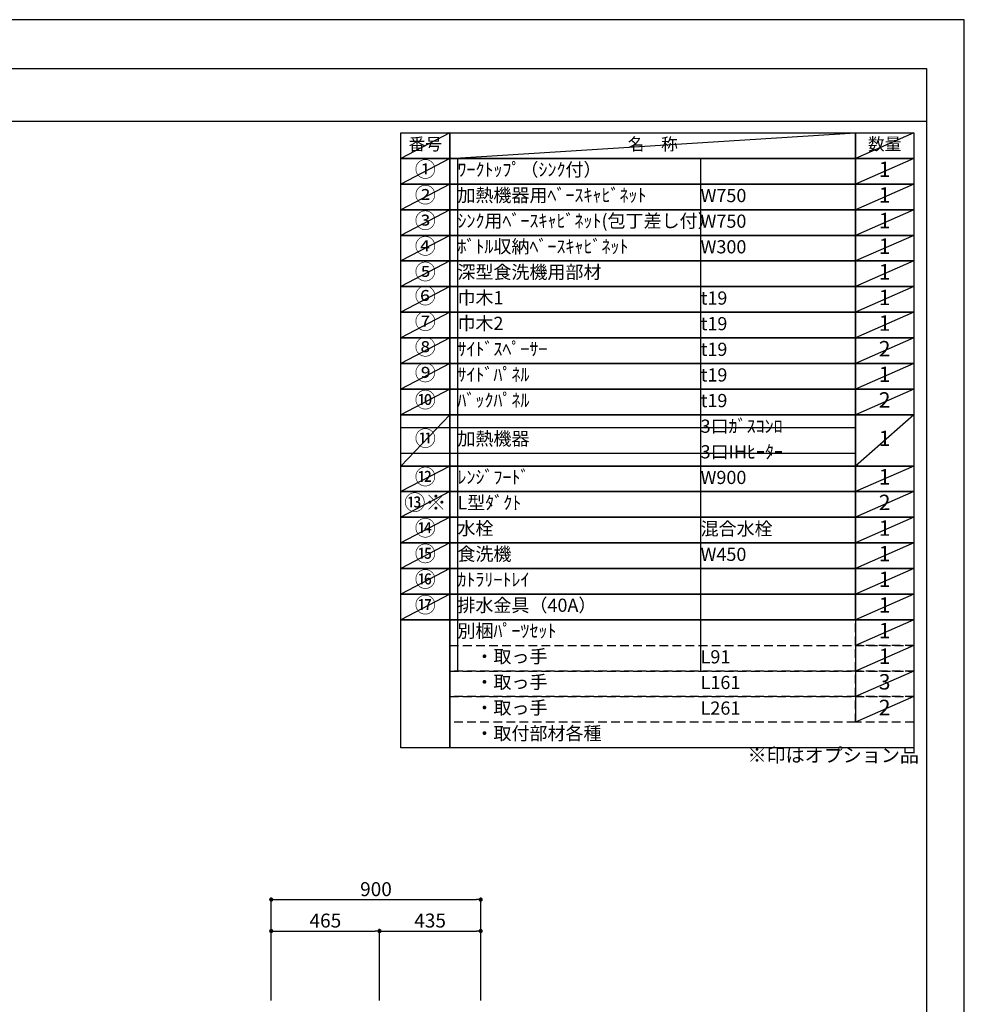
# Model space of a CAD drawing. Extents: x 0 to 26473, y -11045 to -2175.
# Drawn here: x 8416 to 12474, y -6433 to -2200 of the extents above; entities that cross this region are included whole.
import ezdxf

# ---------------------------------------------------------------- set-up
doc = ezdxf.new("R2010")
doc.units = 0
doc.header["$LTSCALE"] = 50
doc.header["$MEASUREMENT"] = 0
doc.linetypes.add('DASHED', pattern=[0.75, 0.5, -0.25])
doc.layers.get('0').update_dxf_attribs({"linetype": 'CONTINUOUS'})
doc.layers.get('DEFPOINTS').update_dxf_attribs({"color": 146, "linetype": 'CONTINUOUS'})
for name, color, linetype in [('160-文字', 254, 'CONTINUOUS'), ('166-寸法B', 11, 'CONTINUOUS'), ('190-図面外枠', 5, 'CONTINUOUS')]:
    doc.layers.add(name, color=color, linetype=linetype)
doc.styles.add('KH001', font='txt')
doc.dimstyles.new('KH1xx030', dxfattribs={"dimscale": 30, "dimtxt": 2, "dimasz": 0.6, "dimexe": 0.3, "dimexo": 1.2, "dimgap": 0.5, "dimtad": 3, "dimdec": 1, "dimdsep": 46, "dimlunit": 6, "dimtxsty": 'KH001', "dimblk": 'DOT', "dimcen": 1, "dimdle": 1, "dimclrd": 256, "dimclre": 256, "dimclrt": 256, "dimadec": 0, "dimazin": 0, "dimtfac": 1, "dimtdec": 1, "dimtix": 1, "dimtmove": 2, "dimatfit": 3, "dimldrblk": 'CLOSEDBLANK', "dimfxl": 1, "dimtolj": 1, "dimtzin": 0, "dimlwd": -1, "dimlwe": -1, "dimarcsym": 0})

# ---------------------------------------------------------------- blocks, each defined once
blk = doc.blocks.new('A$C5D946DDC')
at = {"layer": '190-図面外枠'}
for p, q in [((271, 14349.3), (20519, 14349.3)), ((20519, 14349.3), (20519, 350.7))]:
    blk.add_line(p, q, dxfattribs=at)
at = {"layer": 'DEFPOINTS'}
blk.add_lwpolyline([(0, 0), (20790, 0), (20790, 14700), (0, 14700)], close=True, dxfattribs=at)
blk = doc.blocks.new('_Dot')
at = {"color": 0, "linetype": 'ByBlock', "lineweight": -2}
blk.add_line((-0.5, 0), (-1, 0), dxfattribs=at)
at = {"color": 0, "linetype": 'ByBlock', "const_width": 0.5}
blk.add_lwpolyline([(-0.25, 0, 1), (0.25, 0, 1)], format="xyb", close=True, dxfattribs=at)
blk = doc.blocks.new('*D242')
at = {"layer": '166-寸法B', "transparency": 16777216}
for p, q in [((9496.3, -6416.5), (9496.3, -5973.5)), ((9514.3, -5982.5), (10378.3, -5982.5)), ((10396.3, -6416.5), (10396.3, -5973.5))]:
    blk.add_line(p, q, dxfattribs=at)
at = {"layer": 'DEFPOINTS', "color": 0, "transparency": 16777216}
for p in [(10396.3, -5982.5), (9496.3, -6452.5), (10396.3, -6452.5)]:
    blk.add_point(p, dxfattribs=at)
at = {"layer": '166-寸法B', "transparency": 16777216, "xscale": 18, "yscale": 18, "zscale": 18, "rotation": 180}
blk.add_blockref('_Dot', (9496.3, -5982.5), dxfattribs=at)
at = {"layer": '166-寸法B', "transparency": 16777216, "xscale": 18, "yscale": 18, "zscale": 18}
blk.add_blockref('_Dot', (10396.3, -5982.5), dxfattribs=at)
at = {"layer": '166-寸法B', "transparency": 16777216, "insert": (9946.3, -5937.5), "char_height": 60, "attachment_point": 5, "style": 'KH001'}
blk.add_mtext('\\A1;900', dxfattribs=at)
blk = doc.blocks.new('_ClosedBlank')
at = {"color": 0, "linetype": 'ByBlock', "lineweight": -2}
for p, q in [((-1, 0.17), (0, 0)), ((-1, 0.17), (-1, -0.17)), ((0, 0), (-1, -0.17))]:
    blk.add_line(p, q, dxfattribs=at)
blk = doc.blocks.new('*D243')
at = {"layer": '166-寸法B', "transparency": 16777216}
for p, q in [((9496.3, -6416.5), (9496.3, -6108.5)), ((9514.3, -6117.5), (9943.3, -6117.5)), ((9961.3, -6416.5), (9961.3, -6108.5))]:
    blk.add_line(p, q, dxfattribs=at)
at = {"layer": 'DEFPOINTS', "color": 0, "transparency": 16777216}
for p in [(9961.3, -6117.5), (9496.3, -6452.5), (9961.3, -6452.5)]:
    blk.add_point(p, dxfattribs=at)
at = {"layer": '166-寸法B', "transparency": 16777216, "xscale": 18, "yscale": 18, "zscale": 18, "rotation": 180}
blk.add_blockref('_Dot', (9496.3, -6117.5), dxfattribs=at)
at = {"layer": '166-寸法B', "transparency": 16777216, "xscale": 18, "yscale": 18, "zscale": 18}
blk.add_blockref('_Dot', (9961.3, -6117.5), dxfattribs=at)
at = {"layer": '166-寸法B', "transparency": 16777216, "insert": (9728.8, -6072.5), "char_height": 60, "attachment_point": 5, "style": 'KH001'}
blk.add_mtext('\\A1;465', dxfattribs=at)
blk = doc.blocks.new('*D244')
at = {"layer": '166-寸法B', "transparency": 16777216}
for p, q in [((9961.3, -6416.5), (9961.3, -6108.5)), ((9979.3, -6117.5), (10378.3, -6117.5)), ((10396.3, -6416.5), (10396.3, -6108.5))]:
    blk.add_line(p, q, dxfattribs=at)
at = {"layer": 'DEFPOINTS', "color": 0, "transparency": 16777216}
for p in [(10396.3, -6117.5), (9961.3, -6452.5), (10396.3, -6452.5)]:
    blk.add_point(p, dxfattribs=at)
at = {"layer": '166-寸法B', "transparency": 16777216, "xscale": 18, "yscale": 18, "zscale": 18, "rotation": 180}
blk.add_blockref('_Dot', (9961.3, -6117.5), dxfattribs=at)
at = {"layer": '166-寸法B', "transparency": 16777216, "xscale": 18, "yscale": 18, "zscale": 18}
blk.add_blockref('_Dot', (10396.3, -6117.5), dxfattribs=at)
at = {"layer": '166-寸法B', "transparency": 16777216, "insert": (10178.8, -6072.5), "char_height": 60, "attachment_point": 5, "style": 'KH001'}
blk.add_mtext('\\A1;435', dxfattribs=at)

msp = doc.modelspace()

# ---------------------------------------------------------------- linework, layer by layer
at = {"layer": '160-文字', "color": 6}
msp.add_line((12006.76, -4779.48), (12006.76, -5220.12), dxfattribs=at)
for points in [[(10052.71, -2686.44), (10263.89, -2686.44), (10263.89, -2796.6), (10052.71, -2796.6)], [(10263.89, -2686.44), (12006.76, -2686.44), (12006.76, -2796.6), (10263.89, -2796.6)], [(12006.76, -2686.44), (12256.76, -2686.44), (12256.76, -2796.6), (12006.76, -2796.6)], [(10052.71, -2796.6), (10263.89, -2796.6), (10263.89, -2906.76), (10052.71, -2906.76)], [(10263.89, -2796.6), (12006.76, -2796.6), (12006.76, -2906.76), (10263.89, -2906.76)], [(12006.76, -2796.6), (12256.76, -2796.6), (12256.76, -2906.76), (12006.76, -2906.76)], [(10052.71, -2906.76), (10263.89, -2906.76), (10263.89, -3016.92), (10052.71, -3016.92)], [(10263.89, -2906.76), (12006.76, -2906.76), (12006.76, -3016.92), (10263.89, -3016.92)], [(12006.76, -2906.76), (12256.76, -2906.76), (12256.76, -3016.92), (12006.76, -3016.92)], [(10052.71, -3016.92), (10263.89, -3016.92), (10263.89, -3127.08), (10052.71, -3127.08)], [(10263.89, -3016.92), (12006.76, -3016.92), (12006.76, -3127.08), (10263.89, -3127.08)], [(12006.76, -3016.92), (12256.76, -3016.92), (12256.76, -3127.08), (12006.76, -3127.08)], [(10052.71, -3127.08), (10263.89, -3127.08), (10263.89, -3237.24), (10052.71, -3237.24)], [(10263.89, -3127.08), (12006.76, -3127.08), (12006.76, -3237.24), (10263.89, -3237.24)], [(12006.76, -3127.08), (12256.76, -3127.08), (12256.76, -3237.24), (12006.76, -3237.24)], [(10052.71, -3237.24), (10263.89, -3237.24), (10263.89, -3347.4), (10052.71, -3347.4)], [(10263.89, -3237.24), (12006.76, -3237.24), (12006.76, -3347.4), (10263.89, -3347.4)], [(12006.76, -3237.24), (12256.76, -3237.24), (12256.76, -3347.4), (12006.76, -3347.4)], [(10052.71, -3347.4), (10263.89, -3347.4), (10263.89, -3457.56), (10052.71, -3457.56)], [(10263.89, -3347.4), (12006.76, -3347.4), (12006.76, -3457.56), (10263.89, -3457.56)], [(12006.76, -3347.4), (12256.76, -3347.4), (12256.76, -3457.56), (12006.76, -3457.56)], [(10052.71, -3457.56), (10263.89, -3457.56), (10263.89, -3567.72), (10052.71, -3567.72)], [(10263.89, -3457.56), (12006.76, -3457.56), (12006.76, -3567.72), (10263.89, -3567.72)], [(12006.76, -3457.56), (12256.76, -3457.56), (12256.76, -3567.72), (12006.76, -3567.72)], [(10052.71, -3567.72), (10263.89, -3567.72), (10263.89, -3677.88), (10052.71, -3677.88)], [(10263.89, -3567.72), (12006.76, -3567.72), (12006.76, -3677.88), (10263.89, -3677.88)], [(12006.76, -3567.72), (12256.76, -3567.72), (12256.76, -3677.88), (12006.76, -3677.88)], [(10052.71, -3677.88), (10263.89, -3677.88), (10263.89, -3788.04), (10052.71, -3788.04)], [(10263.89, -3677.88), (12006.76, -3677.88), (12006.76, -3788.04), (10263.89, -3788.04)], [(12006.76, -3677.88), (12256.76, -3677.88), (12256.76, -3788.04), (12006.76, -3788.04)], [(10052.71, -3788.04), (10263.89, -3788.04), (10263.89, -3898.2), (10052.71, -3898.2)], [(10263.89, -3788.04), (12006.76, -3788.04), (12006.76, -3898.2), (10263.89, -3898.2)], [(12006.76, -3788.04), (12256.76, -3788.04), (12256.76, -3898.2), (12006.76, -3898.2)], [(10052.71, -3898.2), (10263.89, -3898.2), (10263.89, -4118.52), (10052.71, -4118.52)], [(10263.89, -3898.2), (12006.76, -3898.2), (12006.76, -4118.52), (10263.89, -4118.52)], [(12006.76, -3898.2), (12256.76, -3898.2), (12256.76, -4118.52), (12006.76, -4118.52)], [(10052.71, -4118.52), (10263.89, -4118.52), (10263.89, -4228.68), (10052.71, -4228.68)], [(10263.89, -4118.52), (12006.76, -4118.52), (12006.76, -4228.68), (10263.89, -4228.68)], [(12006.76, -4118.52), (12256.76, -4118.52), (12256.76, -4228.68), (12006.76, -4228.68)], [(10052.71, -4228.68), (10263.89, -4228.68), (10263.89, -4338.84), (10052.71, -4338.84)], [(10263.89, -4228.68), (12006.76, -4228.68), (12006.76, -4338.84), (10263.89, -4338.84)], [(12006.76, -4228.68), (12256.76, -4228.68), (12256.76, -4338.84), (12006.76, -4338.84)], [(10052.71, -4338.84), (10263.89, -4338.84), (10263.89, -4449), (10052.71, -4449)], [(10263.89, -4338.84), (12006.76, -4338.84), (12006.76, -4449), (10263.89, -4449)], [(12006.76, -4338.84), (12256.76, -4338.84), (12256.76, -4449), (12006.76, -4449)], [(10052.71, -4449), (10263.89, -4449), (10263.89, -4559.16), (10052.71, -4559.16)], [(10263.89, -4449), (12006.76, -4449), (12006.76, -4559.16), (10263.89, -4559.16)], [(12006.76, -4449), (12256.76, -4449), (12256.76, -4559.16), (12006.76, -4559.16)], [(10052.71, -4559.16), (10263.89, -4559.16), (10263.89, -4669.32), (10052.71, -4669.32)], [(10263.89, -4559.16), (12006.76, -4559.16), (12006.76, -4669.32), (10263.89, -4669.32)], [(12006.76, -4559.16), (12256.76, -4559.16), (12256.76, -4669.32), (12006.76, -4669.32)], [(10052.71, -4669.32), (10263.89, -4669.32), (10263.89, -4779.48), (10052.71, -4779.48)], [(10263.89, -4669.32), (12006.76, -4669.32), (12006.76, -4779.48), (10263.89, -4779.48)], [(12006.76, -4669.32), (12256.76, -4669.32), (12256.76, -4779.48), (12006.76, -4779.48)], [(10052.71, -4779.48), (10263.89, -4779.48), (10263.89, -5330.28), (10052.71, -5330.28)], [(10263.89, -4779.48), (12256.76, -4779.48), (12256.76, -5330.28), (10263.89, -5330.28)]]:
    msp.add_lwpolyline(points, close=True, dxfattribs=at)
at = {"layer": '160-文字', "linetype": 'DASHED', "ltscale": 1.5}
for points in [[(12006.76, -4779.48), (12256.76, -4779.48), (12256.76, -4889.64), (12006.76, -4889.64)], [(10263.89, -4889.64), (12006.76, -4889.64), (12006.76, -4999.8), (10263.89, -4999.8)], [(12006.76, -4889.64), (12256.76, -4889.64), (12256.76, -4999.8), (12006.76, -4999.8)], [(10263.89, -4999.8), (12006.76, -4999.8), (12006.76, -5109.96), (10263.89, -5109.96)], [(12006.76, -4999.8), (12256.76, -4999.8), (12256.76, -5109.96), (12006.76, -5109.96)], [(10263.89, -5109.96), (12006.76, -5109.96), (12006.76, -5220.12), (10263.89, -5220.12)], [(12006.76, -5109.96), (12256.76, -5109.96), (12256.76, -5220.12), (12006.76, -5220.12)]]:
    msp.add_lwpolyline(points, close=True, dxfattribs=at)
at = {"layer": '190-図面外枠'}
msp.add_lwpolyline([(162.58, -2636.44), (12311.4, -2636.44)], dxfattribs=at)
at = {"layer": 'DEFPOINTS'}
for p, q in [((10263.89, -2686.44), (10052.71, -2796.6)), ((10263.89, -2796.6), (12006.76, -2686.44)), ((12256.76, -2686.44), (12006.76, -2796.6)), ((10052.71, -2796.6), (12006.76, -2796.6)), ((10263.89, -2796.6), (10052.71, -2906.76)), ((10296.29, -2796.6), (10296.29, -4999.8)), ((11341.01, -2796.6), (11341.01, -4999.8)), ((12256.76, -2796.6), (12006.76, -2906.76)), ((10263.89, -2906.76), (10052.71, -3016.92)), ((12256.76, -2906.76), (12006.76, -3016.92)), ((10263.89, -3016.92), (10052.71, -3127.08)), ((12256.76, -3016.92), (12006.76, -3127.08)), ((10263.89, -3127.08), (10052.71, -3237.24)), ((12256.76, -3127.08), (12006.76, -3237.24)), ((10263.89, -3237.24), (10052.71, -3347.4)), ((12256.76, -3237.24), (12006.76, -3347.4)), ((10263.89, -3347.4), (10052.71, -3457.56)), ((12256.76, -3347.4), (12006.76, -3457.56)), ((10263.89, -3457.56), (10052.71, -3567.72)), ((12256.76, -3457.56), (12006.76, -3567.72)), ((10263.89, -3567.72), (10052.71, -3677.88)), ((12256.76, -3567.72), (12006.76, -3677.88)), ((10263.89, -3677.88), (10052.71, -3788.04)), ((12256.76, -3677.88), (12006.76, -3788.04)), ((10263.89, -3788.04), (10052.71, -3898.2)), ((12256.76, -3788.04), (12006.76, -3898.2)), ((10263.89, -3898.2), (10052.71, -4118.52)), ((12256.76, -3898.2), (12006.76, -4118.52)), ((10052.71, -3953.28), (12006.76, -3953.28)), ((10052.71, -4063.44), (12006.76, -4063.44)), ((10263.89, -4118.52), (10052.71, -4228.68)), ((12256.76, -4118.52), (12006.76, -4228.68)), ((10263.89, -4228.68), (10052.71, -4338.84)), ((12256.76, -4228.68), (12006.76, -4338.84)), ((10263.89, -4338.84), (10052.71, -4449)), ((12256.76, -4338.84), (12006.76, -4449)), ((10263.89, -4449), (10052.71, -4559.16)), ((12256.76, -4449), (12006.76, -4559.16)), ((10263.89, -4559.16), (10052.71, -4669.32)), ((12256.76, -4559.16), (12006.76, -4669.32)), ((10263.89, -4669.32), (10052.71, -4779.48)), ((12256.76, -4669.32), (12006.76, -4779.48)), ((12256.76, -4779.48), (12006.76, -4889.64)), ((12256.76, -4889.64), (12006.76, -4999.8)), ((12256.76, -4999.8), (12006.76, -5109.96)), ((12256.76, -5109.96), (12006.76, -5220.12))]:
    msp.add_line(p, q, dxfattribs=at)

# ---------------------------------------------------------------- block references
at = {"layer": '190-図面外枠', "xscale": 0.599999999976717, "yscale": 0.599999999976717, "zscale": 0.599999999976717}
msp.add_blockref('A$C5D946DDC', (0, -11020), dxfattribs=at)

# ---------------------------------------------------------------- texts
at = {"layer": '160-文字', "style": 'KH001'}
for s, insert, char_height, attachment_point in [('番号', (10158.3, -2741.52), 52.65, 5), ('名\u3000称', (11135.32, -2741.52), 52.65, 5), ('数量', (12131.76, -2741.52), 52.65, 5), ('①', (10158.3, -2851.68), 66.42, 5), ('ﾜｰｸﾄｯﾌﾟ（ｼﾝｸ付）', (10296.29, -2851.68), 56.7, 4), ('1', (12131.76, -2851.68), 66.42, 5), ('②', (10158.3, -2961.84), 66.42, 5), ('加熱機器用ﾍﾞｰｽｷｬﾋﾞﾈｯﾄ', (10296.29, -2961.84), 56.7, 4), ('1', (12131.76, -2961.84), 66.42, 5), ('W750', (11341.01, -2963.28), 56.7, 4), ('③', (10158.3, -3072), 66.42, 5), ('ｼﾝｸ用ﾍﾞｰｽｷｬﾋﾞﾈｯﾄ(包丁差し付）', (10296.29, -3072), 56.7, 4), ('W750', (11341.01, -3073.44), 56.7, 4), ('1', (12131.76, -3072), 66.42, 5), ('④', (10158.3, -3182.16), 66.42, 5), ('ﾎﾞﾄﾙ収納ﾍﾞｰｽｷｬﾋﾞﾈｯﾄ', (10296.29, -3182.16), 56.7, 4), ('W300', (11341.01, -3183.6), 56.7, 4), ('1', (12131.76, -3182.16), 66.42, 5), ('⑤', (10158.3, -3292.32), 66.42, 5), ('深型食洗機用部材', (10296.29, -3292.32), 56.7, 4), ('1', (12131.76, -3292.32), 66.42, 5), ('⑥', (10158.3, -3395.7), 66.42, 5), ('巾木1', (10296.29, -3402.48), 56.7, 4), ('t19', (11341.01, -3403.92), 56.7, 4), ('1', (12131.76, -3402.48), 66.42, 5), ('⑦', (10158.3, -3505.86), 66.42, 5), ('巾木2', (10296.29, -3512.64), 56.7, 4), ('t19', (11341.01, -3514.08), 56.7, 4), ('1', (12131.76, -3512.64), 66.42, 5), ('⑧', (10158.3, -3616.02), 66.42, 5), ('ｻｲﾄﾞｽﾍﾟｰｻｰ', (10296.29, -3622.8), 56.7, 4), ('t19', (11341.01, -3624.24), 56.7, 4), ('2', (12131.76, -3622.8), 66.42, 5), ('⑨', (10158.3, -3726.18), 66.42, 5), ('ｻｲﾄﾞﾊﾟﾈﾙ', (10296.29, -3732.96), 56.7, 4), ('t19', (11341.01, -3734.4), 56.7, 4), ('1', (12131.76, -3732.96), 66.42, 5), ('⑩', (10158.3, -3843.03), 66.42, 5), ('ﾊﾞｯｸﾊﾟﾈﾙ', (10296.29, -3843.12), 56.7, 4), ('t19', (11341.01, -3844.56), 56.7, 4), ('2', (12131.76, -3843.12), 66.42, 5), ('3口ｶﾞｽｺﾝﾛ', (11341.01, -3954.72), 56.7, 4), ('⑪', (10158.3, -4008.36), 66.42, 5), ('加熱機器', (10296.29, -4008.36), 56.7, 4), ('1', (12131.76, -4008.36), 66.42, 5), ('3口IHﾋｰﾀｰ', (11341.01, -4064.88), 56.7, 4), ('⑫', (10158.3, -4173.6), 66.42, 5), ('ﾚﾝｼﾞﾌｰﾄﾞ', (10296.29, -4173.6), 56.7, 4), ('W900', (11341.01, -4175.04), 56.7, 4), ('1', (12131.76, -4173.6), 66.42, 5), ('{⑬※}', (10158.3, -4283.76), 66.42, 5), ('{L型ﾀﾞｸﾄ}', (10296.29, -4283.76), 56.7, 4), ('2', (12131.76, -4283.76), 66.42, 5), ('⑭', (10158.3, -4393.92), 66.42, 5), ('水栓', (10296.29, -4393.92), 56.7, 4), ('混合水栓', (11341.01, -4395.36), 56.7, 4), ('1', (12131.76, -4393.92), 66.42, 5), ('⑮', (10158.3, -4504.08), 66.42, 5), ('食洗機', (10296.29, -4504.08), 56.7, 4), ('W450', (11341.01, -4505.52), 56.7, 4), ('1', (12131.76, -4504.08), 66.42, 5), ('⑯', (10158.3, -4614.24), 66.42, 5), ('ｶﾄﾗﾘｰﾄﾚｲ', (10296.29, -4614.24), 56.7, 4), ('1', (12131.76, -4614.24), 66.42, 5), ('⑰', (10158.3, -4724.4), 66.42, 5), ('排水金具（40A）', (10296.29, -4724.4), 56.7, 4), ('1', (12131.76, -4724.4), 66.42, 5), ('別梱ﾊﾟｰﾂｾｯﾄ', (10296.29, -4834.56), 56.7, 4), ('1', (12131.76, -4834.56), 66.42, 5), ('\u3000・取っ手', (10296.29, -4944.72), 56.7, 4), ('L91', (11341.01, -4946.16), 56.7, 4), ('1', (12131.76, -4944.72), 66.42, 5), ('\u3000・取っ手', (10296.29, -5054.88), 56.7, 4), ('L161', (11341.01, -5056.32), 56.7, 4), ('3', (12131.76, -5054.88), 66.42, 5), ('\u3000・取っ手', (10296.29, -5165.04), 56.7, 4), ('L261', (11341.01, -5166.48), 56.7, 4), ('2', (12131.76, -5165.04), 66.42, 5), ('\u3000・取付部材各種', (10296.29, -5275.2), 56.7, 4), ('※印はオプション品', (11542.53, -5410.1), 60, 7)]:
    msp.add_mtext(s, dxfattribs=dict(at, insert=insert, char_height=char_height, attachment_point=attachment_point))

# ---------------------------------------------------------------- dimensions: what is measured, and where the dimension line sits
at = {"layer": '166-寸法B'}
for base, p2, picture, middle in [((10396.3, -5982.51), (10396.3, -6452.51), '*D242', (9946.3, -5937.51)), ((9961.3, -6117.51), (9961.3, -6452.51), '*D243', (9728.8, -6072.51))]:
    dim = msp.add_linear_dim(base=base, p1=(9496.3, -6452.51), p2=p2, dimstyle='KH1xx030', dxfattribs=at)
    dim.commit()
    dim.dimension.update_dxf_attribs({"geometry": picture, "text_midpoint": middle})
dim = msp.add_linear_dim(base=(10396.3, -6117.51), p1=(9961.3, -6452.51), p2=(10396.3, -6452.51), angle=180, dimstyle='KH1xx030', dxfattribs=at)
dim.commit()
dim.dimension.update_dxf_attribs({"geometry": '*D244', "text_midpoint": (10178.8, -6072.51)})

doc.saveas('drawing.dxf')
